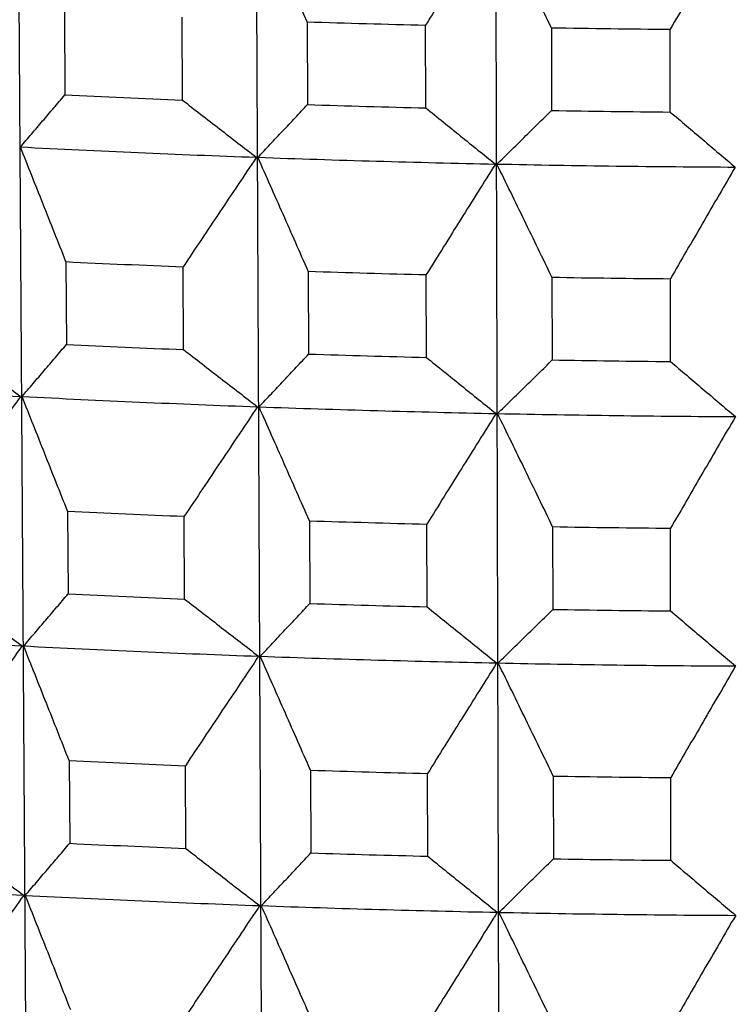
# Model space of a CAD drawing. Units: millimetres. Extents: x 62 to 427, y 82 to 422.
# Drawn here: x 131 to 133, y 220 to 222 of the extents above; entities that cross this region are included whole.
import ezdxf

# ---------------------------------------------------------------- set-up
doc = ezdxf.new("R2010")
doc.units = ezdxf.units.MM
doc.styles.add('BLAIR ITC', font='txt', dxfattribs={"height": 7.5})
doc.dimstyles.new('BLAIR ITC', dxfattribs={"dimtxt": 7.5, "dimasz": 7.5, "dimexe": 4, "dimexo": 2, "dimgap": 2.5, "dimtad": 0, "dimdec": 0, "dimdsep": 46, "dimtxsty": 'BLAIR ITC', "dimcen": 0.09, "dimclrd": 8, "dimclre": 8, "dimclrt": 256, "dimadec": 0, "dimazin": 0, "dimtfac": 1, "dimtdec": 0, "dimtmove": 0, "dimatfit": 3, "dimfxl": 1, "dimtfill": 1, "dimtolj": 1, "dimtzin": 0, "dimarcsym": 0})

# ---------------------------------------------------------------- blocks, each defined once
blk = doc.blocks.new('*D18')
at = {"color": 8, "lineweight": -2, "transparency": 16777216}
for p, q in [((131.1119, 374.1071), (63.2987, 374.1071)), ((67.2987, 366.6071), (67.2987, 286.3594)), ((67.2987, 180.3623), (67.2987, 260.6101)), ((130.6406, 172.8623), (63.2987, 172.8623))]:
    blk.add_line(p, q, dxfattribs=at)
at = {"color": 8, "transparency": 16777216}
for points in [[(66.0487, 366.6071), (68.5487, 366.6071), (67.2987, 374.1071)], [(66.0487, 180.3623), (68.5487, 180.3623), (67.2987, 172.8623)]]:
    blk.add_solid(points, dxfattribs=at)
at = {"layer": 'Defpoints', "color": 0, "transparency": 16777216}
for p in [(133.1119, 374.1071), (67.2987, 172.8623), (132.6406, 172.8623)]:
    blk.add_point(p, dxfattribs=at)
at = {"lineweight": 30, "transparency": 16777216, "insert": (67.2987, 273.4847), "char_height": 7.5, "attachment_point": 5, "rotation": 90, "style": 'BLAIR ITC', "bg_fill": 3, "box_fill_scale": 1.1, "bg_fill_color": 256, "bg_fill_true_color": 13158600, "bg_fill_transparency": 0}
blk.add_mtext('\\A1;201', dxfattribs=at)

msp = doc.modelspace()

# ---------------------------------------------------------------- linework, layer by layer
at = {"lineweight": 30, "extrusion": (0, 1, -2.22045e-16)}
for p, q in [((131.167, 241.5174), (131.3096, 219.3476)), ((131.7469, 241.4921), (131.847, 219.3242)), ((132.3306, 241.4757), (132.3879, 219.3089)), ((131.393, 222.4916), (131.3942, 222.3025)), ((131.663, 222.2908), (131.6621, 222.4799)), ((131.9481, 222.4696), (131.949, 222.2805)), ((132.2195, 222.2728), (132.219, 222.4619)), ((132.5065, 222.456), (132.507, 222.2669)), ((132.7785, 222.2634), (132.7784, 222.4525)), ((131.3966, 221.9213), (131.3978, 221.7322)), ((131.6655, 221.7205), (131.6647, 221.9096)), ((131.9507, 221.8993), (131.9516, 221.7102)), ((132.221, 221.7026), (132.2205, 221.8917)), ((132.508, 221.8858), (132.5085, 221.6967)), ((132.7789, 221.6932), (132.7788, 221.8823)), ((131.4003, 221.3511), (131.4015, 221.162)), ((131.6681, 221.1503), (131.6673, 221.3394)), ((131.9533, 221.3291), (131.9541, 221.14)), ((132.2225, 221.1324), (132.222, 221.3215)), ((132.5095, 221.3156), (132.5099, 221.1265)), ((132.7793, 221.1231), (132.7791, 221.3122)), ((131.404, 220.781), (131.4052, 220.5919)), ((131.6707, 220.5803), (131.6698, 220.7694)), ((131.9559, 220.7591), (131.9567, 220.57)), ((132.2239, 220.5624), (132.2235, 220.7515)), ((132.5109, 220.7456), (132.5114, 220.5565)), ((132.7796, 220.5531), (132.7795, 220.7422))]:
    msp.add_line(p, q, dxfattribs=at)
at = {"lineweight": 30}
for centre, major_axis, start_param, end_param in [((133.1119, 225.58), (10.702, 0), -1.679752, -1.654322), ((133.1119, 225.58), (10.702, 0), -1.627392, -1.601962), ((133.1119, 225.3888), (10.695, 0), -1.732103, -1.706691), ((133.1119, 225.3888), (10.695, 0), -1.679744, -1.654331), ((133.1119, 225.3888), (10.695, 0), -1.627384, -1.601971), ((133.1119, 225.203), (10.4865, 0), -1.745173, -1.693132), ((133.1119, 225.203), (10.4865, 0), -1.692813, -1.640772), ((133.1119, 225.203), (10.4865, 0), -1.640453, -1.588412), ((133.1119, 225.0036), (10.6809, 0), -1.732086, -1.706709), ((133.1119, 225.0036), (10.6809, 0), -1.679726, -1.654349), ((133.1119, 225.0036), (10.6809, 0), -1.627366, -1.601989), ((133.1119, 224.8124), (10.6739, 0), -1.732077, -1.706718), ((133.1119, 224.8124), (10.6739, 0), -1.679718, -1.654358), ((133.1119, 224.8124), (10.6739, 0), -1.627358, -1.601998), ((133.1119, 224.6266), (10.4654, 0), -1.797528, -1.745497), ((133.1119, 224.6266), (10.4654, 0), -1.745168, -1.693137), ((133.1119, 224.6266), (10.4654, 0), -1.692808, -1.640777), ((133.1119, 224.6266), (10.4654, 0), -1.640448, -1.588417), ((133.1119, 224.4273), (10.6598, 0), -1.73206, -1.706736), ((133.1119, 224.4273), (10.6598, 0), -1.6797, -1.654376), ((133.1119, 224.4273), (10.6598, 0), -1.62734, -1.602016), ((133.1119, 224.2361), (10.6528, 0), -1.732051, -1.706745), ((133.1119, 224.2361), (10.6528, 0), -1.679691, -1.654385), ((133.1119, 224.2361), (10.6528, 0), -1.627332, -1.602025), ((133.1119, 224.0504), (10.4444, 0), -1.797523, -1.745502), ((133.1119, 224.0504), (10.4444, 0), -1.745163, -1.693142), ((133.1119, 224.0504), (10.4444, 0), -1.692803, -1.640782), ((133.1119, 224.0504), (10.4444, 0), -1.640443, -1.588422), ((133.1119, 223.8511), (10.6387, 0), -1.732034, -1.706763), ((133.1119, 223.8511), (10.6387, 0), -1.679674, -1.654403), ((133.1119, 223.8511), (10.6387, 0), -1.627314, -1.602043), ((133.1119, 223.66), (10.6317, 0), -1.732025, -1.706772), ((133.1119, 222.1268), (10, 0), -2.530727, -0.558059), ((133.1119, 223.66), (10.6317, 0), -1.679665, -1.654412), ((133.1119, 223.66), (10.6317, 0), -1.627305, -1.602052), ((133.1119, 223.4743), (10.4234, 0), -1.797518, -1.745507), ((133.1119, 223.4743), (10.4234, 0), -1.745158, -1.693147), ((133.1119, 223.4743), (10.4234, 0), -1.692798, -1.640787), ((133.1119, 223.4743), (10.4234, 0), -1.640438, -1.588428)]:
    msp.add_ellipse(centre, major_axis=major_axis, ratio=0.292372, start_param=start_param, end_param=end_param, dxfattribs=at)
for points, knots in [([(131.9481, 222.4696), (131.9386, 222.4913), (131.929, 222.5131), (131.9194, 222.5348), (131.9098, 222.5565), (131.9002, 222.5783), (131.8906, 222.6), (131.881, 222.6217), (131.8714, 222.6434), (131.8618, 222.6651), (131.8521, 222.6868), (131.8425, 222.7085), (131.8329, 222.7302)], [0, 0, 0, 0, 0.0792578, 0.0792578, 0.0792578, 0.1585156, 0.1585156, 0.1585156, 0.2377733, 0.2377733, 0.2377733, 0.317031, 0.317031, 0.317031, 0.317031]), ([(132.3773, 222.7149), (132.364, 222.6938), (132.3508, 222.6728), (132.3376, 222.6517), (132.3244, 222.6306), (132.3113, 222.6096), (132.2981, 222.5885), (132.2849, 222.5674), (132.2717, 222.5463), (132.2585, 222.5252), (132.2454, 222.5042), (132.2322, 222.483), (132.219, 222.4619)], [0, 0, 0, 0, 0.0798334, 0.0798334, 0.0798334, 0.1596669, 0.1596669, 0.1596669, 0.2395003, 0.2395003, 0.2395003, 0.3193339, 0.3193339, 0.3193339, 0.3193339]), ([(132.5065, 222.456), (132.496, 222.4776), (132.4855, 222.4992), (132.4751, 222.5208), (132.4646, 222.5424), (132.4541, 222.5639), (132.4436, 222.5855), (132.4331, 222.6071), (132.4226, 222.6286), (132.412, 222.6502), (132.4015, 222.6717), (132.391, 222.6933), (132.3805, 222.7148)], [0, 0, 0, 0, 0.0792578, 0.0792578, 0.0792578, 0.1585156, 0.1585156, 0.1585156, 0.2377733, 0.2377733, 0.2377733, 0.317031, 0.317031, 0.317031, 0.317031]), ([(132.9268, 222.7078), (132.9144, 222.6866), (132.9021, 222.6653), (132.8897, 222.6441), (132.8773, 222.6228), (132.8649, 222.6016), (132.8525, 222.5803), (132.8402, 222.559), (132.8278, 222.5377), (132.8155, 222.5164), (132.8031, 222.4952), (132.7907, 222.4739), (132.7784, 222.4525)], [0, 0, 0, 0, 0.0798334, 0.0798334, 0.0798334, 0.1596669, 0.1596669, 0.1596669, 0.2395003, 0.2395003, 0.2395003, 0.3193339, 0.3193339, 0.3193339, 0.3193339]), ([(131.2925, 222.1835), (131.301, 222.1934), (131.3095, 222.2032), (131.318, 222.2131), (131.3265, 222.223), (131.3349, 222.2329), (131.3434, 222.2429), (131.3519, 222.2528), (131.3603, 222.2627), (131.3688, 222.2726), (131.3773, 222.2826), (131.3857, 222.2926), (131.3942, 222.3025)], [0, 0, 0, 0, 0.0792198, 0.0792198, 0.0792198, 0.1584396, 0.1584396, 0.1584396, 0.2376593, 0.2376593, 0.2376593, 0.3168792, 0.3168792, 0.3168792, 0.3168792]), ([(131.663, 222.2908), (131.677, 222.2798), (131.6911, 222.2689), (131.7052, 222.2579), (131.7193, 222.247), (131.7334, 222.2361), (131.7475, 222.2252), (131.7616, 222.2143), (131.7757, 222.2034), (131.7898, 222.1925), (131.804, 222.1816), (131.8181, 222.1708), (131.8322, 222.1599)], [0, 0, 0, 0, 0.0797946, 0.0797946, 0.0797946, 0.1595892, 0.1595892, 0.1595892, 0.2393838, 0.2393838, 0.2393838, 0.3191783, 0.3191783, 0.3191783, 0.3191783]), ([(131.8355, 222.1598), (131.845, 222.1698), (131.8545, 222.1798), (131.8639, 222.1898), (131.8734, 222.1999), (131.8829, 222.2099), (131.8923, 222.22), (131.9018, 222.23), (131.9112, 222.2401), (131.9207, 222.2502), (131.9301, 222.2603), (131.9396, 222.2704), (131.949, 222.2805)], [0, 0, 0, 0, 0.0792198, 0.0792198, 0.0792198, 0.1584396, 0.1584396, 0.1584396, 0.2376593, 0.2376593, 0.2376593, 0.3168792, 0.3168792, 0.3168792, 0.3168792]), ([(132.2195, 222.2728), (132.2328, 222.2621), (132.246, 222.2513), (132.2593, 222.2406), (132.2725, 222.2299), (132.2858, 222.2192), (132.299, 222.2085), (132.3123, 222.1978), (132.3256, 222.1871), (132.3388, 222.1765), (132.3521, 222.1658), (132.3654, 222.1551), (132.3787, 222.1445)], [0, 0, 0, 0, 0.0797946, 0.0797946, 0.0797946, 0.1595892, 0.1595892, 0.1595892, 0.2393838, 0.2393838, 0.2393838, 0.3191783, 0.3191783, 0.3191783, 0.3191783]), ([(132.382, 222.1444), (132.3925, 222.1546), (132.4029, 222.1648), (132.4133, 222.1749), (132.4237, 222.1851), (132.4341, 222.1953), (132.4446, 222.2055), (132.455, 222.2157), (132.4654, 222.226), (132.4758, 222.2362), (132.4862, 222.2464), (132.4966, 222.2567), (132.507, 222.2669)], [0, 0, 0, 0, 0.0792198, 0.0792198, 0.0792198, 0.1584396, 0.1584396, 0.1584396, 0.2376593, 0.2376593, 0.2376593, 0.3168792, 0.3168792, 0.3168792, 0.3168792]), ([(132.7785, 222.2634), (132.7909, 222.2529), (132.8033, 222.2424), (132.8156, 222.2318), (132.828, 222.2213), (132.8404, 222.2108), (132.8528, 222.2003), (132.8652, 222.1898), (132.8776, 222.1793), (132.8899, 222.1688), (132.9023, 222.1584), (132.9148, 222.1479), (132.9272, 222.1375)], [0, 0, 0, 0, 0.0797946, 0.0797946, 0.0797946, 0.1595892, 0.1595892, 0.1595892, 0.2393838, 0.2393838, 0.2393838, 0.3191783, 0.3191783, 0.3191783, 0.3191783]), ([(131.3966, 221.9213), (131.388, 221.9432), (131.3793, 221.9651), (131.3706, 221.9869), (131.362, 222.0088), (131.3533, 222.0307), (131.3446, 222.0525), (131.336, 222.0743), (131.3273, 222.0962), (131.3186, 222.118), (131.3099, 222.1399), (131.3012, 222.1617), (131.2925, 222.1835)], [0, 0, 0, 0, 0.07923, 0.07923, 0.07923, 0.1584599, 0.1584599, 0.1584599, 0.2376898, 0.2376898, 0.2376898, 0.3169197, 0.3169197, 0.3169197, 0.3169197]), ([(131.8322, 222.1599), (131.8182, 222.1391), (131.8042, 222.1183), (131.7903, 222.0974), (131.7763, 222.0766), (131.7623, 222.0557), (131.7484, 222.0349), (131.7344, 222.014), (131.7204, 221.9931), (131.7065, 221.9722), (131.6926, 221.9514), (131.6786, 221.9305), (131.6647, 221.9096)], [0, 0, 0, 0, 0.0798054, 0.0798054, 0.0798054, 0.1596107, 0.1596107, 0.1596107, 0.2394162, 0.2394162, 0.2394162, 0.3192217, 0.3192217, 0.3192217, 0.3192217]), ([(131.9507, 221.8993), (131.9411, 221.921), (131.9315, 221.9428), (131.922, 221.9645), (131.9124, 221.9862), (131.9028, 222.0079), (131.8932, 222.0296), (131.8836, 222.0513), (131.874, 222.073), (131.8644, 222.0947), (131.8548, 222.1164), (131.8451, 222.1381), (131.8355, 222.1598)], [0, 0, 0, 0, 0.07923, 0.07923, 0.07923, 0.1584599, 0.1584599, 0.1584599, 0.2376898, 0.2376898, 0.2376898, 0.3169197, 0.3169197, 0.3169197, 0.3169197]), ([(132.3787, 222.1445), (132.3655, 222.1235), (132.3523, 222.1024), (132.3391, 222.0814), (132.3259, 222.0603), (132.3127, 222.0393), (132.2995, 222.0182), (132.2863, 221.9971), (132.2732, 221.9761), (132.26, 221.955), (132.2468, 221.9339), (132.2337, 221.9128), (132.2205, 221.8917)], [0, 0, 0, 0, 0.0798054, 0.0798054, 0.0798054, 0.1596107, 0.1596107, 0.1596107, 0.2394162, 0.2394162, 0.2394162, 0.3192217, 0.3192217, 0.3192217, 0.3192217]), ([(132.508, 221.8858), (132.4975, 221.9074), (132.487, 221.9289), (132.4765, 221.9505), (132.466, 221.9721), (132.4556, 221.9936), (132.4451, 222.0152), (132.4346, 222.0368), (132.4241, 222.0583), (132.4136, 222.0798), (132.403, 222.1014), (132.3925, 222.1229), (132.382, 222.1444)], [0, 0, 0, 0, 0.07923, 0.07923, 0.07923, 0.1584599, 0.1584599, 0.1584599, 0.2376898, 0.2376898, 0.2376898, 0.3169197, 0.3169197, 0.3169197, 0.3169197]), ([(132.9272, 222.1375), (132.9148, 222.1162), (132.9024, 222.095), (132.89, 222.0738), (132.8776, 222.0525), (132.8653, 222.0313), (132.8529, 222.01), (132.8405, 221.9887), (132.8282, 221.9675), (132.8158, 221.9462), (132.8035, 221.9249), (132.7911, 221.9036), (132.7788, 221.8823)], [0, 0, 0, 0, 0.0798054, 0.0798054, 0.0798054, 0.1596107, 0.1596107, 0.1596107, 0.2394162, 0.2394162, 0.2394162, 0.3192217, 0.3192217, 0.3192217, 0.3192217]), ([(131.114, 221.7468), (131.1289, 221.7357), (131.1438, 221.7245), (131.1587, 221.7133), (131.1736, 221.7022), (131.1885, 221.6911), (131.2034, 221.6799), (131.2183, 221.6688), (131.2332, 221.6577), (131.2481, 221.6466), (131.263, 221.6355), (131.2779, 221.6244), (131.2928, 221.6134)], [0, 0, 0, 0, 0.0797666, 0.0797666, 0.0797666, 0.1595331, 0.1595331, 0.1595331, 0.2392995, 0.2392995, 0.2392995, 0.319066, 0.319066, 0.319066, 0.319066]), ([(131.2962, 221.6132), (131.3047, 221.6231), (131.3132, 221.6329), (131.3217, 221.6428), (131.3301, 221.6527), (131.3386, 221.6626), (131.3471, 221.6725), (131.3556, 221.6824), (131.364, 221.6924), (131.3725, 221.7023), (131.3809, 221.7123), (131.3894, 221.7222), (131.3978, 221.7322)], [0, 0, 0, 0, 0.079192, 0.079192, 0.079192, 0.1583839, 0.1583839, 0.1583839, 0.2375758, 0.2375758, 0.2375758, 0.3167678, 0.3167678, 0.3167678, 0.3167678]), ([(131.6655, 221.7205), (131.6796, 221.7095), (131.6937, 221.6986), (131.7078, 221.6876), (131.7219, 221.6767), (131.736, 221.6658), (131.7501, 221.6549), (131.7641, 221.644), (131.7783, 221.6331), (131.7924, 221.6222), (131.8065, 221.6114), (131.8206, 221.6005), (131.8347, 221.5897)], [0, 0, 0, 0, 0.0797666, 0.0797666, 0.0797666, 0.1595331, 0.1595331, 0.1595331, 0.2392995, 0.2392995, 0.2392995, 0.319066, 0.319066, 0.319066, 0.319066]), ([(131.8381, 221.5895), (131.8476, 221.5995), (131.8571, 221.6096), (131.8665, 221.6196), (131.876, 221.6296), (131.8855, 221.6397), (131.8949, 221.6497), (131.9044, 221.6598), (131.9138, 221.6698), (131.9232, 221.6799), (131.9327, 221.69), (131.9421, 221.7001), (131.9516, 221.7102)], [0, 0, 0, 0, 0.079192, 0.079192, 0.079192, 0.1583839, 0.1583839, 0.1583839, 0.2375758, 0.2375758, 0.2375758, 0.3167678, 0.3167678, 0.3167678, 0.3167678]), ([(132.221, 221.7026), (132.2342, 221.6918), (132.2475, 221.6811), (132.2607, 221.6704), (132.274, 221.6597), (132.2872, 221.649), (132.3005, 221.6383), (132.3137, 221.6276), (132.327, 221.6169), (132.3403, 221.6062), (132.3535, 221.5956), (132.3668, 221.5849), (132.3801, 221.5743)], [0, 0, 0, 0, 0.0797666, 0.0797666, 0.0797666, 0.1595331, 0.1595331, 0.1595331, 0.2392995, 0.2392995, 0.2392995, 0.319066, 0.319066, 0.319066, 0.319066]), ([(132.3835, 221.5742), (132.394, 221.5844), (132.4044, 221.5945), (132.4148, 221.6047), (132.4252, 221.6149), (132.4356, 221.6251), (132.4461, 221.6353), (132.4565, 221.6455), (132.4669, 221.6557), (132.4773, 221.6659), (132.4877, 221.6762), (132.4981, 221.6864), (132.5085, 221.6967)], [0, 0, 0, 0, 0.079192, 0.079192, 0.079192, 0.1583839, 0.1583839, 0.1583839, 0.2375758, 0.2375758, 0.2375758, 0.3167678, 0.3167678, 0.3167678, 0.3167678]), ([(132.7789, 221.6932), (132.7913, 221.6827), (132.8036, 221.6721), (132.816, 221.6616), (132.8284, 221.6511), (132.8407, 221.6406), (132.8531, 221.6301), (132.8655, 221.6196), (132.8779, 221.6091), (132.8903, 221.5986), (132.9027, 221.5882), (132.9151, 221.5777), (132.9275, 221.5673)], [0, 0, 0, 0, 0.0797666, 0.0797666, 0.0797666, 0.1595331, 0.1595331, 0.1595331, 0.2392995, 0.2392995, 0.2392995, 0.319066, 0.319066, 0.319066, 0.319066]), ([(131.2928, 221.6134), (131.2781, 221.5928), (131.2634, 221.5722), (131.2487, 221.5516), (131.234, 221.5309), (131.2193, 221.5103), (131.2046, 221.4897), (131.1899, 221.469), (131.1752, 221.4484), (131.1605, 221.4277), (131.1458, 221.4071), (131.1312, 221.3864), (131.1165, 221.3658)], [0, 0, 0, 0, 0.0797773, 0.0797773, 0.0797773, 0.1595546, 0.1595546, 0.1595546, 0.239332, 0.239332, 0.239332, 0.3191094, 0.3191094, 0.3191094, 0.3191094]), ([(131.4003, 221.3511), (131.3916, 221.373), (131.383, 221.3948), (131.3743, 221.4167), (131.3656, 221.4386), (131.357, 221.4604), (131.3483, 221.4822), (131.3396, 221.5041), (131.331, 221.5259), (131.3223, 221.5477), (131.3136, 221.5696), (131.3049, 221.5914), (131.2962, 221.6132)], [0, 0, 0, 0, 0.0792022, 0.0792022, 0.0792022, 0.1584043, 0.1584043, 0.1584043, 0.2376064, 0.2376064, 0.2376064, 0.3168085, 0.3168085, 0.3168085, 0.3168085]), ([(131.8347, 221.5897), (131.8207, 221.5688), (131.8068, 221.548), (131.7928, 221.5272), (131.7788, 221.5064), (131.7649, 221.4855), (131.7509, 221.4647), (131.7369, 221.4438), (131.723, 221.4229), (131.7091, 221.4021), (131.6951, 221.3812), (131.6812, 221.3603), (131.6673, 221.3394)], [0, 0, 0, 0, 0.0797773, 0.0797773, 0.0797773, 0.1595546, 0.1595546, 0.1595546, 0.239332, 0.239332, 0.239332, 0.3191094, 0.3191094, 0.3191094, 0.3191094]), ([(131.9533, 221.3291), (131.9437, 221.3509), (131.9341, 221.3726), (131.9245, 221.3943), (131.915, 221.416), (131.9054, 221.4377), (131.8958, 221.4594), (131.8862, 221.4811), (131.8766, 221.5028), (131.867, 221.5245), (131.8574, 221.5462), (131.8478, 221.5679), (131.8381, 221.5895)], [0, 0, 0, 0, 0.0792022, 0.0792022, 0.0792022, 0.1584043, 0.1584043, 0.1584043, 0.2376064, 0.2376064, 0.2376064, 0.3168085, 0.3168085, 0.3168085, 0.3168085]), ([(132.3801, 221.5743), (132.3669, 221.5533), (132.3537, 221.5322), (132.3405, 221.5112), (132.3273, 221.4901), (132.3141, 221.4691), (132.301, 221.448), (132.2878, 221.427), (132.2746, 221.4059), (132.2614, 221.3848), (132.2483, 221.3637), (132.2351, 221.3426), (132.222, 221.3215)], [0, 0, 0, 0, 0.0797773, 0.0797773, 0.0797773, 0.1595546, 0.1595546, 0.1595546, 0.239332, 0.239332, 0.239332, 0.3191094, 0.3191094, 0.3191094, 0.3191094]), ([(132.5095, 221.3156), (132.499, 221.3372), (132.4885, 221.3588), (132.478, 221.3804), (132.4675, 221.4019), (132.457, 221.4235), (132.4466, 221.445), (132.4361, 221.4666), (132.4256, 221.4881), (132.4151, 221.5096), (132.4046, 221.5312), (132.394, 221.5527), (132.3835, 221.5742)], [0, 0, 0, 0, 0.0792022, 0.0792022, 0.0792022, 0.1584043, 0.1584043, 0.1584043, 0.2376064, 0.2376064, 0.2376064, 0.3168085, 0.3168085, 0.3168085, 0.3168085]), ([(132.9275, 221.5673), (132.9151, 221.5461), (132.9027, 221.5248), (132.8903, 221.5036), (132.878, 221.4823), (132.8656, 221.4611), (132.8532, 221.4398), (132.8409, 221.4186), (132.8285, 221.3973), (132.8162, 221.376), (132.8038, 221.3548), (132.7915, 221.3335), (132.7791, 221.3122)], [0, 0, 0, 0, 0.0797773, 0.0797773, 0.0797773, 0.1595546, 0.1595546, 0.1595546, 0.239332, 0.239332, 0.239332, 0.3191094, 0.3191094, 0.3191094, 0.3191094]), ([(131.1177, 221.1766), (131.1326, 221.1655), (131.1475, 221.1543), (131.1623, 221.1432), (131.1772, 221.132), (131.1921, 221.1209), (131.207, 221.1098), (131.2219, 221.0986), (131.2368, 221.0875), (131.2517, 221.0764), (131.2666, 221.0653), (131.2815, 221.0543), (131.2965, 221.0432)], [0, 0, 0, 0, 0.0797385, 0.0797385, 0.0797385, 0.1594769, 0.1594769, 0.1594769, 0.2392153, 0.2392153, 0.2392153, 0.3189537, 0.3189537, 0.3189537, 0.3189537]), ([(131.2999, 221.043), (131.3084, 221.0529), (131.3169, 221.0628), (131.3254, 221.0726), (131.3338, 221.0825), (131.3423, 221.0924), (131.3508, 221.1023), (131.3592, 221.1123), (131.3677, 221.1222), (131.3761, 221.1321), (131.3846, 221.1421), (131.3931, 221.152), (131.4015, 221.162)], [0, 0, 0, 0, 0.0791641, 0.0791641, 0.0791641, 0.1583282, 0.1583282, 0.1583282, 0.2374923, 0.2374923, 0.2374923, 0.3166565, 0.3166565, 0.3166565, 0.3166565]), ([(131.6681, 221.1503), (131.6822, 221.1394), (131.6963, 221.1284), (131.7103, 221.1175), (131.7244, 221.1066), (131.7385, 221.0957), (131.7526, 221.0848), (131.7667, 221.0739), (131.7808, 221.063), (131.7949, 221.0521), (131.809, 221.0412), (131.8231, 221.0304), (131.8372, 221.0195)], [0, 0, 0, 0, 0.0797385, 0.0797385, 0.0797385, 0.1594769, 0.1594769, 0.1594769, 0.2392153, 0.2392153, 0.2392153, 0.3189537, 0.3189537, 0.3189537, 0.3189537]), ([(131.8408, 221.0194), (131.8502, 221.0294), (131.8597, 221.0394), (131.8691, 221.0495), (131.8786, 221.0595), (131.888, 221.0695), (131.8975, 221.0796), (131.9069, 221.0896), (131.9164, 221.0997), (131.9258, 221.1098), (131.9353, 221.1198), (131.9447, 221.1299), (131.9541, 221.14)], [0, 0, 0, 0, 0.0791641, 0.0791641, 0.0791641, 0.1583282, 0.1583282, 0.1583282, 0.2374923, 0.2374923, 0.2374923, 0.3166565, 0.3166565, 0.3166565, 0.3166565]), ([(132.2225, 221.1324), (132.2357, 221.1217), (132.2489, 221.111), (132.2622, 221.1003), (132.2754, 221.0895), (132.2887, 221.0788), (132.3019, 221.0682), (132.3152, 221.0575), (132.3284, 221.0468), (132.3417, 221.0361), (132.355, 221.0255), (132.3682, 221.0148), (132.3815, 221.0042)], [0, 0, 0, 0, 0.0797385, 0.0797385, 0.0797385, 0.1594769, 0.1594769, 0.1594769, 0.2392153, 0.2392153, 0.2392153, 0.3189537, 0.3189537, 0.3189537, 0.3189537]), ([(132.385, 221.0041), (132.3955, 221.0143), (132.4059, 221.0244), (132.4163, 221.0346), (132.4267, 221.0448), (132.4371, 221.055), (132.4476, 221.0652), (132.458, 221.0754), (132.4684, 221.0856), (132.4788, 221.0958), (132.4892, 221.1061), (132.4996, 221.1163), (132.5099, 221.1265)], [0, 0, 0, 0, 0.0791641, 0.0791641, 0.0791641, 0.1583282, 0.1583282, 0.1583282, 0.2374923, 0.2374923, 0.2374923, 0.3166565, 0.3166565, 0.3166565, 0.3166565]), ([(132.7793, 221.1231), (132.7916, 221.1125), (132.804, 221.102), (132.8163, 221.0915), (132.8287, 221.081), (132.8411, 221.0705), (132.8535, 221.06), (132.8658, 221.0495), (132.8782, 221.039), (132.8906, 221.0285), (132.903, 221.0181), (132.9154, 221.0076), (132.9278, 220.9972)], [0, 0, 0, 0, 0.0797385, 0.0797385, 0.0797385, 0.1594769, 0.1594769, 0.1594769, 0.2392153, 0.2392153, 0.2392153, 0.3189537, 0.3189537, 0.3189537, 0.3189537]), ([(131.2965, 221.0432), (131.2817, 221.0226), (131.267, 221.002), (131.2523, 220.9814), (131.2376, 220.9608), (131.2229, 220.9402), (131.2082, 220.9196), (131.1935, 220.8989), (131.1788, 220.8783), (131.1642, 220.8576), (131.1495, 220.837), (131.1348, 220.8163), (131.1202, 220.7957)], [0, 0, 0, 0, 0.0797493, 0.0797493, 0.0797493, 0.1594985, 0.1594985, 0.1594985, 0.2392478, 0.2392478, 0.2392478, 0.3189972, 0.3189972, 0.3189972, 0.3189972]), ([(131.404, 220.781), (131.3953, 220.8029), (131.3866, 220.8247), (131.378, 220.8466), (131.3693, 220.8684), (131.3607, 220.8903), (131.352, 220.9121), (131.3433, 220.934), (131.3347, 220.9558), (131.326, 220.9776), (131.3173, 220.9994), (131.3086, 221.0212), (131.2999, 221.043)], [0, 0, 0, 0, 0.0791744, 0.0791744, 0.0791744, 0.1583487, 0.1583487, 0.1583487, 0.237523, 0.237523, 0.237523, 0.3166972, 0.3166972, 0.3166972, 0.3166972]), ([(131.8372, 221.0195), (131.8233, 220.9987), (131.8093, 220.9779), (131.7953, 220.9571), (131.7814, 220.9363), (131.7674, 220.9154), (131.7534, 220.8946), (131.7395, 220.8737), (131.7256, 220.8529), (131.7116, 220.832), (131.6977, 220.8111), (131.6838, 220.7903), (131.6698, 220.7694)], [0, 0, 0, 0, 0.0797493, 0.0797493, 0.0797493, 0.1594985, 0.1594985, 0.1594985, 0.2392478, 0.2392478, 0.2392478, 0.3189972, 0.3189972, 0.3189972, 0.3189972]), ([(131.9559, 220.7591), (131.9463, 220.7808), (131.9367, 220.8025), (131.9271, 220.8243), (131.9175, 220.846), (131.9079, 220.8677), (131.8984, 220.8894), (131.8888, 220.9111), (131.8792, 220.9327), (131.8696, 220.9544), (131.86, 220.9761), (131.8504, 220.9978), (131.8408, 221.0194)], [0, 0, 0, 0, 0.0791744, 0.0791744, 0.0791744, 0.1583487, 0.1583487, 0.1583487, 0.237523, 0.237523, 0.237523, 0.3166972, 0.3166972, 0.3166972, 0.3166972]), ([(132.3815, 221.0042), (132.3683, 220.9832), (132.3551, 220.9622), (132.3419, 220.9411), (132.3288, 220.9201), (132.3156, 220.899), (132.3024, 220.878), (132.2892, 220.8569), (132.2761, 220.8359), (132.2629, 220.8148), (132.2497, 220.7937), (132.2366, 220.7726), (132.2235, 220.7515)], [0, 0, 0, 0, 0.0797493, 0.0797493, 0.0797493, 0.1594985, 0.1594985, 0.1594985, 0.2392478, 0.2392478, 0.2392478, 0.3189972, 0.3189972, 0.3189972, 0.3189972]), ([(132.5109, 220.7456), (132.5005, 220.7672), (132.49, 220.7888), (132.4795, 220.8103), (132.469, 220.8319), (132.4585, 220.8534), (132.448, 220.875), (132.4376, 220.8965), (132.4271, 220.9181), (132.4166, 220.9396), (132.4061, 220.9611), (132.3956, 220.9826), (132.385, 221.0041)], [0, 0, 0, 0, 0.0791744, 0.0791744, 0.0791744, 0.1583487, 0.1583487, 0.1583487, 0.237523, 0.237523, 0.237523, 0.3166972, 0.3166972, 0.3166972, 0.3166972]), ([(132.9278, 220.9972), (132.9154, 220.976), (132.903, 220.9548), (132.8907, 220.9335), (132.8783, 220.9123), (132.8659, 220.8911), (132.8536, 220.8698), (132.8412, 220.8486), (132.8289, 220.8273), (132.8165, 220.806), (132.8042, 220.7848), (132.7918, 220.7635), (132.7795, 220.7422)], [0, 0, 0, 0, 0.0797493, 0.0797493, 0.0797493, 0.1594985, 0.1594985, 0.1594985, 0.2392478, 0.2392478, 0.2392478, 0.3189972, 0.3189972, 0.3189972, 0.3189972]), ([(131.1214, 220.6065), (131.1362, 220.5954), (131.1511, 220.5842), (131.166, 220.5731), (131.1809, 220.5619), (131.1957, 220.5508), (131.2106, 220.5397), (131.2255, 220.5286), (131.2404, 220.5175), (131.2553, 220.5064), (131.2702, 220.4953), (131.2851, 220.4842), (131.3001, 220.4732)], [0, 0, 0, 0, 0.0797104, 0.0797104, 0.0797104, 0.1594208, 0.1594208, 0.1594208, 0.2391311, 0.2391311, 0.2391311, 0.3188414, 0.3188414, 0.3188414, 0.3188414]), ([(131.3036, 220.473), (131.3121, 220.4828), (131.3206, 220.4927), (131.3291, 220.5026), (131.3375, 220.5125), (131.346, 220.5224), (131.3545, 220.5323), (131.3629, 220.5422), (131.3714, 220.5521), (131.3798, 220.5621), (131.3883, 220.572), (131.3967, 220.5819), (131.4052, 220.5919)], [0, 0, 0, 0, 0.0791363, 0.0791363, 0.0791363, 0.1582726, 0.1582726, 0.1582726, 0.2374089, 0.2374089, 0.2374089, 0.3165452, 0.3165452, 0.3165452, 0.3165452]), ([(131.6707, 220.5803), (131.6847, 220.5693), (131.6988, 220.5584), (131.7129, 220.5475), (131.727, 220.5366), (131.741, 220.5257), (131.7551, 220.5148), (131.7692, 220.5039), (131.7833, 220.493), (131.7974, 220.4821), (131.8115, 220.4713), (131.8256, 220.4604), (131.8397, 220.4496)], [0, 0, 0, 0, 0.0797104, 0.0797104, 0.0797104, 0.1594208, 0.1594208, 0.1594208, 0.2391311, 0.2391311, 0.2391311, 0.3188414, 0.3188414, 0.3188414, 0.3188414]), ([(131.8434, 220.4494), (131.8528, 220.4594), (131.8623, 220.4694), (131.8717, 220.4795), (131.8812, 220.4895), (131.8906, 220.4995), (131.9001, 220.5096), (131.9095, 220.5196), (131.919, 220.5297), (131.9284, 220.5397), (131.9378, 220.5498), (131.9473, 220.5599), (131.9567, 220.57)], [0, 0, 0, 0, 0.0791363, 0.0791363, 0.0791363, 0.1582726, 0.1582726, 0.1582726, 0.2374089, 0.2374089, 0.2374089, 0.3165452, 0.3165452, 0.3165452, 0.3165452]), ([(132.2239, 220.5624), (132.2372, 220.5517), (132.2504, 220.541), (132.2636, 220.5303), (132.2769, 220.5196), (132.2901, 220.5089), (132.3034, 220.4982), (132.3166, 220.4875), (132.3299, 220.4768), (132.3431, 220.4662), (132.3564, 220.4555), (132.3697, 220.4449), (132.3829, 220.4342)], [0, 0, 0, 0, 0.0797104, 0.0797104, 0.0797104, 0.1594208, 0.1594208, 0.1594208, 0.2391311, 0.2391311, 0.2391311, 0.3188414, 0.3188414, 0.3188414, 0.3188414]), ([(132.3866, 220.4342), (132.397, 220.4443), (132.4074, 220.4545), (132.4178, 220.4646), (132.4282, 220.4748), (132.4386, 220.485), (132.449, 220.4952), (132.4595, 220.5054), (132.4698, 220.5156), (132.4802, 220.5258), (132.4906, 220.5361), (132.501, 220.5463), (132.5114, 220.5565)], [0, 0, 0, 0, 0.0791363, 0.0791363, 0.0791363, 0.1582726, 0.1582726, 0.1582726, 0.2374089, 0.2374089, 0.2374089, 0.3165452, 0.3165452, 0.3165452, 0.3165452]), ([(132.7796, 220.5531), (132.792, 220.5426), (132.8043, 220.532), (132.8167, 220.5215), (132.8291, 220.511), (132.8414, 220.5005), (132.8538, 220.49), (132.8662, 220.4795), (132.8786, 220.4691), (132.8909, 220.4586), (132.9033, 220.4481), (132.9157, 220.4377), (132.9281, 220.4273)], [0, 0, 0, 0, 0.0797104, 0.0797104, 0.0797104, 0.1594208, 0.1594208, 0.1594208, 0.2391311, 0.2391311, 0.2391311, 0.3188414, 0.3188414, 0.3188414, 0.3188414]), ([(131.3001, 220.4732), (131.2853, 220.4526), (131.2706, 220.432), (131.2559, 220.4114), (131.2412, 220.3908), (131.2265, 220.3702), (131.2119, 220.3496), (131.1972, 220.3289), (131.1825, 220.3083), (131.1678, 220.2877), (131.1531, 220.267), (131.1385, 220.2464), (131.1238, 220.2257)], [0, 0, 0, 0, 0.0797212, 0.0797212, 0.0797212, 0.1594424, 0.1594424, 0.1594424, 0.2391637, 0.2391637, 0.2391637, 0.318885, 0.318885, 0.318885, 0.318885]), ([(131.4076, 220.2111), (131.399, 220.2329), (131.3903, 220.2548), (131.3817, 220.2766), (131.373, 220.2985), (131.3643, 220.3203), (131.3557, 220.3421), (131.347, 220.364), (131.3383, 220.3858), (131.3297, 220.4076), (131.321, 220.4294), (131.3123, 220.4512), (131.3036, 220.473)], [0, 0, 0, 0, 0.0791466, 0.0791466, 0.0791466, 0.1582931, 0.1582931, 0.1582931, 0.2374395, 0.2374395, 0.2374395, 0.316586, 0.316586, 0.316586, 0.316586]), ([(131.8397, 220.4496), (131.8258, 220.4288), (131.8118, 220.408), (131.7978, 220.3871), (131.7839, 220.3663), (131.7699, 220.3455), (131.756, 220.3246), (131.742, 220.3038), (131.7281, 220.283), (131.7142, 220.2621), (131.7002, 220.2412), (131.6863, 220.2204), (131.6724, 220.1995)], [0, 0, 0, 0, 0.0797212, 0.0797212, 0.0797212, 0.1594424, 0.1594424, 0.1594424, 0.2391637, 0.2391637, 0.2391637, 0.318885, 0.318885, 0.318885, 0.318885]), ([(131.9584, 220.1892), (131.9489, 220.2109), (131.9393, 220.2326), (131.9297, 220.2543), (131.9201, 220.276), (131.9105, 220.2977), (131.9009, 220.3194), (131.8914, 220.3411), (131.8818, 220.3628), (131.8722, 220.3845), (131.8626, 220.4061), (131.853, 220.4278), (131.8434, 220.4494)], [0, 0, 0, 0, 0.0791466, 0.0791466, 0.0791466, 0.1582931, 0.1582931, 0.1582931, 0.2374395, 0.2374395, 0.2374395, 0.316586, 0.316586, 0.316586, 0.316586]), ([(132.3829, 220.4342), (132.3697, 220.4132), (132.3566, 220.3922), (132.3434, 220.3712), (132.3302, 220.3502), (132.317, 220.3291), (132.3038, 220.3081), (132.2907, 220.287), (132.2775, 220.266), (132.2644, 220.2449), (132.2512, 220.2238), (132.2381, 220.2028), (132.2249, 220.1817)], [0, 0, 0, 0, 0.0797212, 0.0797212, 0.0797212, 0.1594424, 0.1594424, 0.1594424, 0.2391637, 0.2391637, 0.2391637, 0.318885, 0.318885, 0.318885, 0.318885]), ([(132.5124, 220.1758), (132.5019, 220.1973), (132.4915, 220.2189), (132.481, 220.2405), (132.4705, 220.262), (132.46, 220.2835), (132.4495, 220.3051), (132.4391, 220.3266), (132.4286, 220.3481), (132.4181, 220.3696), (132.4076, 220.3912), (132.3971, 220.4127), (132.3866, 220.4342)], [0, 0, 0, 0, 0.0791466, 0.0791466, 0.0791466, 0.1582931, 0.1582931, 0.1582931, 0.2374395, 0.2374395, 0.2374395, 0.316586, 0.316586, 0.316586, 0.316586]), ([(132.9281, 220.4273), (132.9157, 220.4061), (132.9034, 220.3848), (132.891, 220.3636), (132.8786, 220.3424), (132.8663, 220.3212), (132.8539, 220.2999), (132.8416, 220.2787), (132.8292, 220.2574), (132.8169, 220.2362), (132.8045, 220.2149), (132.7922, 220.1936), (132.7799, 220.1723)], [0, 0, 0, 0, 0.0797212, 0.0797212, 0.0797212, 0.1594424, 0.1594424, 0.1594424, 0.2391637, 0.2391637, 0.2391637, 0.318885, 0.318885, 0.318885, 0.318885])]:
    msp.add_open_spline(points, degree=3, knots=knots, dxfattribs=at)

# ---------------------------------------------------------------- next in the draw order: dimensions: what is measured, and where the dimension line sits
dim = msp.add_linear_dim(base=(67.2987, 172.8623), p1=(133.1119, 374.1071), p2=(132.6406, 172.8623), angle=90, dimstyle='BLAIR ITC', dxfattribs=at)
dim.commit()
dim.dimension.update_dxf_attribs({"geometry": '*D18', "text_midpoint": (67.2987, 273.4847)})

doc.saveas('drawing.dxf')
